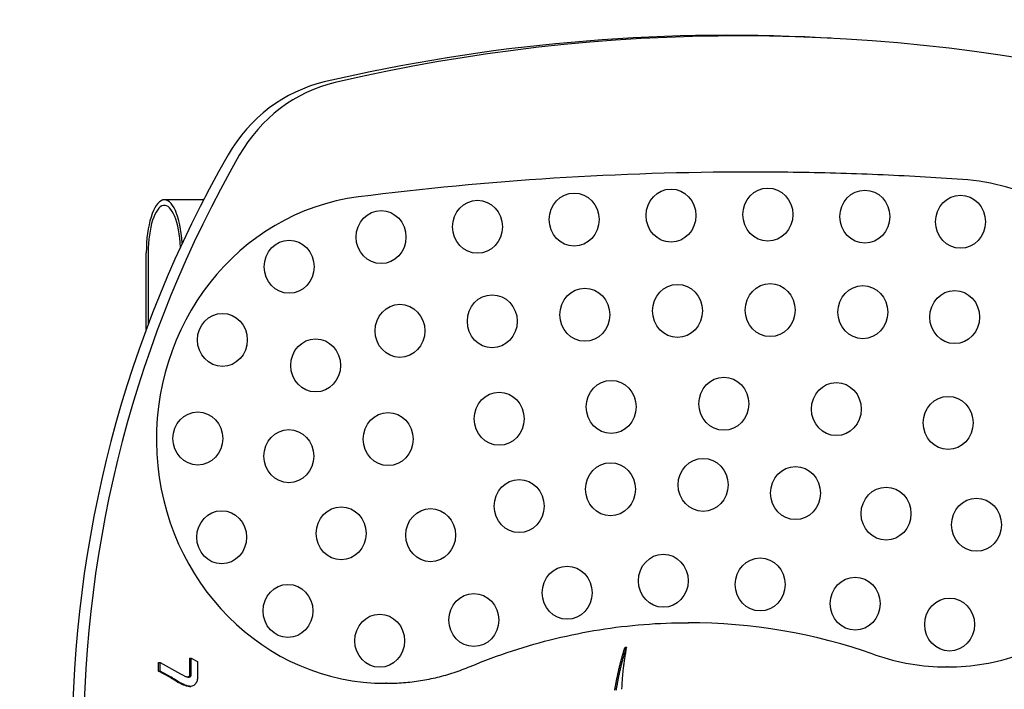
# Model space of a CAD drawing. Units: millimetres. Extents: x 6234 to 7949, y 1019 to 2235.
# Drawn here: x 6234 to 6698, y 1656 to 1972 of the extents above; entities that cross this region are included whole.
import ezdxf

# ---------------------------------------------------------------- set-up
doc = ezdxf.new("R2010")
doc.units = ezdxf.units.MM
doc.layers.add('PV-18540', color=7, linetype='Continuous')

# ---------------------------------------------------------------- blocks, each defined once
blk = doc.blocks.new('*U3')
at = {"layer": 'PV-18540'}
for p, q in [((24911.28, 1533.82), (24906.18, 1534.08)), ((24873.34, 1470.75), (24873, 1470.75)), ((24615.29, 1457.71), (24596.82, 1457.71)), ((24588.27, 1396.6), (24588.27, 1432.71)), ((24589.17, 1432.71), (24589.17, 1399.03)), ((24813.11, 1243.88), (24813.24, 1244.32)), ((24813.24, 1244.32), (24813.37, 1244.76)), ((24813.37, 1244.76), (24813.5, 1245.2)), ((24813.5, 1245.2), (24813.63, 1245.63)), ((24813.63, 1245.63), (24813.77, 1246.07)), ((24813.77, 1246.07), (24813.9, 1246.51)), ((24813.79, 1243.88), (24813.92, 1244.32)), ((24813.9, 1246.51), (24814.04, 1246.95)), ((24813.92, 1244.32), (24814.05, 1244.76)), ((24814.04, 1246.95), (24814.72, 1246.95)), ((24814.05, 1244.76), (24814.18, 1245.2)), ((24814.27, 1244.64), (24814.17, 1244.07)), ((24814.18, 1245.2), (24814.31, 1245.63)), ((24814.37, 1245.21), (24814.27, 1244.64)), ((24814.31, 1245.63), (24814.45, 1246.07)), ((24814.48, 1245.78), (24814.37, 1245.21)), ((24814.45, 1246.07), (24814.59, 1246.51)), ((24814.58, 1246.35), (24814.48, 1245.78)), ((24814.72, 1246.95), (24814.58, 1246.35)), ((24814.59, 1246.51), (24814.72, 1246.95)), ((24608.82, 1234.46), (24608.82, 1241.76)), ((24608.82, 1241.76), (24609.5, 1241.76)), ((24609.5, 1241.76), (24612.43, 1240.21)), ((24609.5, 1234.46), (24609.5, 1241.76)), ((24612.43, 1240.21), (24612.44, 1233.93)), ((24811.91, 1239.53), (24812.03, 1239.96)), ((24812.03, 1239.96), (24812.14, 1240.4)), ((24812.14, 1240.4), (24812.26, 1240.83)), ((24812.26, 1240.83), (24812.37, 1241.27)), ((24812.37, 1241.27), (24812.49, 1241.7)), ((24812.49, 1241.7), (24812.61, 1242.14)), ((24812.59, 1239.53), (24812.71, 1239.96)), ((24812.61, 1242.14), (24812.74, 1242.57)), ((24812.71, 1239.96), (24812.82, 1240.4)), ((24812.74, 1242.57), (24812.86, 1243.01)), ((24812.82, 1240.4), (24812.94, 1240.83)), ((24812.86, 1243.01), (24812.98, 1243.45)), ((24812.94, 1240.83), (24813.06, 1241.27)), ((24812.98, 1243.45), (24813.11, 1243.88)), ((24813.06, 1241.27), (24813.17, 1241.7)), ((24813.17, 1241.7), (24813.29, 1242.14)), ((24813.29, 1242.14), (24813.42, 1242.57)), ((24813.42, 1242.57), (24813.54, 1243.01)), ((24813.55, 1240.06), (24813.47, 1239.49)), ((24813.54, 1243.01), (24813.67, 1243.45)), ((24813.63, 1240.63), (24813.55, 1240.06)), ((24813.71, 1241.21), (24813.63, 1240.63)), ((24813.67, 1243.45), (24813.79, 1243.88)), ((24813.8, 1241.78), (24813.71, 1241.21)), ((24813.89, 1242.35), (24813.8, 1241.78)), ((24813.98, 1242.92), (24813.89, 1242.35)), ((24814.07, 1243.49), (24813.98, 1242.92)), ((24814.17, 1244.07), (24814.07, 1243.49)), ((24594.11, 1235.64), (24594.11, 1239.59)), ((24594.11, 1239.59), (24594.79, 1239.59)), ((24599.37, 1232.77), (24594.11, 1235.64)), ((24594.11, 1235.64), (24594.79, 1235.64)), ((24594.79, 1239.59), (24604.48, 1234.3)), ((24594.79, 1235.64), (24594.79, 1239.59)), ((24600.05, 1232.77), (24594.79, 1235.64)), ((24810.77, 1234.77), (24810.87, 1235.2)), ((24810.87, 1235.2), (24810.96, 1235.63)), ((24810.96, 1235.63), (24811.06, 1236.06)), ((24811.06, 1236.06), (24811.16, 1236.5)), ((24811.16, 1236.5), (24811.27, 1236.93)), ((24811.27, 1236.93), (24811.37, 1237.36)), ((24811.37, 1237.36), (24811.48, 1237.79)), ((24811.45, 1234.77), (24811.55, 1235.2)), ((24811.48, 1237.79), (24811.58, 1238.23)), ((24811.55, 1235.2), (24811.64, 1235.63)), ((24811.58, 1238.23), (24811.69, 1238.66)), ((24811.64, 1235.63), (24811.74, 1236.06)), ((24811.69, 1238.66), (24811.8, 1239.09)), ((24811.74, 1236.06), (24811.84, 1236.5)), ((24811.8, 1239.09), (24811.91, 1239.53)), ((24811.84, 1236.5), (24811.95, 1236.93)), ((24811.95, 1236.93), (24812.05, 1237.36)), ((24812.05, 1237.36), (24812.16, 1237.79)), ((24812.16, 1237.79), (24812.26, 1238.23)), ((24812.26, 1238.23), (24812.37, 1238.66)), ((24812.37, 1238.66), (24812.48, 1239.09)), ((24812.48, 1239.09), (24812.59, 1239.53)), ((24813, 1235.5), (24812.94, 1234.93)), ((24813.06, 1236.07), (24813, 1235.5)), ((24813.12, 1236.64), (24813.06, 1236.07)), ((24813.19, 1237.21), (24813.12, 1236.64)), ((24813.25, 1237.78), (24813.19, 1237.21)), ((24813.32, 1238.35), (24813.25, 1237.78)), ((24813.4, 1238.92), (24813.32, 1238.35)), ((24813.47, 1239.49), (24813.4, 1238.92)), ((24966.06, 1237.55), (24965.72, 1237.55)), ((24599.45, 1232.73), (24599.37, 1232.77)), ((24599.75, 1232.52), (24599.45, 1232.73)), ((24599.45, 1232.73), (24600.13, 1232.73)), ((24600.24, 1232.19), (24599.75, 1232.52)), ((24600.13, 1232.73), (24600.05, 1232.77)), ((24600.44, 1232.52), (24600.13, 1232.73)), ((24600.86, 1231.77), (24600.24, 1232.19)), ((24600.92, 1232.19), (24600.44, 1232.52)), ((24601.58, 1231.3), (24600.86, 1231.77)), ((24601.54, 1231.77), (24600.92, 1232.19)), ((24602.26, 1231.3), (24601.54, 1231.77)), ((24602.38, 1230.8), (24601.58, 1231.3)), ((24603.06, 1230.8), (24602.26, 1231.3)), ((24603.22, 1230.31), (24602.38, 1230.8)), ((24603.9, 1230.31), (24603.06, 1230.8)), ((24604.48, 1234.3), (24604.75, 1234.13)), ((24604.75, 1234.13), (24605.04, 1233.96)), ((24605.04, 1233.96), (24605.33, 1233.79)), ((24605.33, 1233.79), (24605.62, 1233.64)), ((24605.62, 1233.64), (24605.91, 1233.49)), ((24605.91, 1233.49), (24606.21, 1233.35)), ((24606.21, 1233.35), (24606.5, 1233.22)), ((24606.5, 1233.22), (24606.79, 1233.1)), ((24606.79, 1233.1), (24607.07, 1233)), ((24607.07, 1233), (24607.35, 1232.92)), ((24607.35, 1232.92), (24607.62, 1232.86)), ((24607.62, 1232.86), (24607.87, 1232.81)), ((24607.86, 1232.81), (24607.88, 1232.82)), ((24607.87, 1232.81), (24608.12, 1232.79)), ((24607.88, 1232.82), (24608.08, 1232.87)), ((24607.88, 1232.82), (24608.56, 1232.82)), ((24608.08, 1232.87), (24608.26, 1232.95)), ((24608.08, 1232.87), (24608.76, 1232.87)), ((24608.11, 1232.79), (24608.35, 1232.79)), ((24608.12, 1232.79), (24608.35, 1232.79)), ((24608.26, 1232.95), (24608.42, 1233.06)), ((24608.26, 1232.95), (24608.94, 1232.95)), ((24608.35, 1232.79), (24608.56, 1232.82)), ((24608.42, 1233.06), (24608.55, 1233.21)), ((24608.42, 1233.06), (24609.1, 1233.06)), ((24608.55, 1233.21), (24608.66, 1233.38)), ((24608.55, 1233.21), (24609.23, 1233.21)), ((24608.56, 1232.82), (24608.76, 1232.87)), ((24608.66, 1233.38), (24608.74, 1233.6)), ((24608.66, 1233.38), (24609.34, 1233.38)), ((24608.74, 1233.6), (24608.8, 1233.84)), ((24608.74, 1233.6), (24609.43, 1233.59)), ((24608.76, 1232.87), (24608.94, 1232.95)), ((24608.8, 1233.84), (24608.83, 1234.13)), ((24608.8, 1233.84), (24609.48, 1233.84)), ((24608.83, 1234.13), (24608.82, 1234.46)), ((24608.83, 1234.13), (24609.51, 1234.13)), ((24608.94, 1232.95), (24609.1, 1233.06)), ((24609.1, 1233.06), (24609.23, 1233.21)), ((24609.23, 1233.21), (24609.34, 1233.38)), ((24609.34, 1233.38), (24609.43, 1233.59)), ((24609.43, 1233.59), (24609.48, 1233.84)), ((24609.48, 1233.84), (24609.51, 1234.13)), ((24609.51, 1234.13), (24609.5, 1234.46)), ((24612.05, 1230.61), (24611.87, 1230.19)), ((24612.2, 1231.06), (24612.05, 1230.61)), ((24612.32, 1231.52), (24612.2, 1231.06)), ((24612.41, 1231.99), (24612.32, 1231.52)), ((24612.47, 1232.47), (24612.41, 1231.99)), ((24612.44, 1233.93), (24612.48, 1233.44)), ((24612.49, 1232.96), (24612.47, 1232.47)), ((24612.48, 1233.44), (24612.49, 1232.96)), ((24809.8, 1230.07), (24809.88, 1230.49)), ((24809.88, 1230.49), (24809.96, 1230.92)), ((24809.96, 1230.92), (24810.05, 1231.34)), ((24810.05, 1231.34), (24810.13, 1231.77)), ((24810.13, 1231.77), (24810.22, 1232.2)), ((24810.22, 1232.2), (24810.31, 1232.63)), ((24810.31, 1232.63), (24810.4, 1233.05)), ((24810.4, 1233.05), (24810.49, 1233.48)), ((24810.48, 1230.07), (24810.56, 1230.49)), ((24810.49, 1233.48), (24810.58, 1233.91)), ((24810.56, 1230.49), (24810.64, 1230.92)), ((24810.58, 1233.91), (24810.67, 1234.34)), ((24810.64, 1230.92), (24810.73, 1231.34)), ((24810.67, 1234.34), (24810.77, 1234.77)), ((24810.73, 1231.34), (24810.81, 1231.77)), ((24810.81, 1231.77), (24810.9, 1232.2)), ((24810.9, 1232.2), (24810.99, 1232.63)), ((24810.99, 1232.63), (24811.08, 1233.05)), ((24811.08, 1233.05), (24811.17, 1233.48)), ((24811.17, 1233.48), (24811.26, 1233.91)), ((24811.26, 1233.91), (24811.35, 1234.34)), ((24811.35, 1234.34), (24811.45, 1234.77)), ((24812.57, 1230.41), (24812.54, 1229.85)), ((24812.61, 1230.97), (24812.57, 1230.41)), ((24812.65, 1231.54), (24812.61, 1230.97)), ((24812.69, 1232.1), (24812.65, 1231.54)), ((24812.74, 1232.67), (24812.69, 1232.1)), ((24812.79, 1233.23), (24812.74, 1232.67)), ((24812.83, 1233.8), (24812.79, 1233.23)), ((24812.89, 1234.37), (24812.83, 1233.8)), ((24812.94, 1234.93), (24812.89, 1234.37)), ((24604.08, 1229.85), (24603.22, 1230.31)), ((24604.76, 1229.85), (24603.9, 1230.31)), ((24604.94, 1229.42), (24604.08, 1229.85)), ((24605.62, 1229.42), (24604.76, 1229.85)), ((24605.77, 1229.06), (24604.94, 1229.42)), ((24606.45, 1229.06), (24605.62, 1229.42)), ((24606.56, 1228.77), (24605.77, 1229.06)), ((24607.24, 1228.77), (24606.45, 1229.06)), ((24607.3, 1228.57), (24606.56, 1228.77)), ((24607.98, 1228.57), (24607.24, 1228.77)), ((24607.98, 1228.45), (24607.3, 1228.57)), ((24608.66, 1228.45), (24607.98, 1228.57)), ((24608.59, 1228.42), (24607.98, 1228.45)), ((24607.98, 1228.45), (24608.66, 1228.45)), ((24608.59, 1228.42), (24609.28, 1228.42)), ((24609.28, 1228.42), (24608.66, 1228.45)), ((24609.82, 1228.47), (24609.28, 1228.42)), ((24610.3, 1228.61), (24609.82, 1228.47)), ((24610.71, 1228.82), (24610.3, 1228.61)), ((24611.07, 1229.1), (24610.71, 1228.82)), ((24611.38, 1229.42), (24611.07, 1229.1)), ((24611.64, 1229.79), (24611.38, 1229.42)), ((24611.87, 1230.19), (24611.64, 1229.79)), ((24701.52, 1229.86), (24701.18, 1229.86)), ((24809.2, 1226.68), (24809.27, 1227.1)), ((24809.27, 1227.1), (24809.34, 1227.52)), ((24809.34, 1227.52), (24809.41, 1227.95)), ((24809.41, 1227.95), (24809.49, 1228.37)), ((24809.49, 1228.37), (24809.56, 1228.79)), ((24809.56, 1228.79), (24809.64, 1229.22)), ((24809.64, 1229.22), (24809.72, 1229.64)), ((24809.72, 1229.64), (24809.8, 1230.07)), ((24809.88, 1226.68), (24809.95, 1227.1)), ((24809.95, 1227.1), (24810.02, 1227.52)), ((24810.02, 1227.52), (24810.09, 1227.95)), ((24810.09, 1227.95), (24810.17, 1228.37)), ((24810.17, 1228.37), (24810.24, 1228.79)), ((24810.24, 1228.79), (24810.32, 1229.22)), ((24810.32, 1229.22), (24810.4, 1229.64)), ((24810.4, 1229.64), (24810.48, 1230.07)), ((24812.42, 1227.61), (24812.4, 1227.05)), ((24812.45, 1228.17), (24812.42, 1227.61)), ((24812.48, 1228.73), (24812.45, 1228.17)), ((24812.51, 1229.29), (24812.48, 1228.73)), ((24812.54, 1229.85), (24812.51, 1229.29))]:
    blk.add_line(p, q, dxfattribs=at)
for centre, major_axis, ratio, start_param, end_param in [((24868.07, 587.91), (0.25, 947.03), 0.940336, 6.063121, 6.499295), ((24862.97, 587.91), (-0.25, -947.29), 0.940336, 3.093334, 3.357702), ((24687.41, 1439.45), (0.02, 75.51), 0.940336, 0.216109, 1.022119), ((24692.51, 1439.45), (0.02, 75.25), 0.940336, 0.216109, 1.022119), ((25054, 1201), (0.14, 532.51), 0.940336, 1.022119, 2.121619), ((25059.1, 1201), (0.14, 532.25), 0.940336, 1.022119, 2.121619), ((24872.57, -175.25), (0.43, 1646), 0.940336, 0, 0.119587), ((24596.82, 1432.71), (0, 25), 0.34202, 4.893858, 7.853982), ((24701.21, 1344.86), (-0.03, -115), 0.940336, 3.261179, 6.283185), ((24596.82, 1432.71), (0, 22.35), 0.34202, 4.835048, 7.853982), ((24843.49, 958.43), (-0.08, -300), 0.940336, 2.823215, 3.14099), ((24965.75, 1352.55), (0.03, 115), 0.940336, 2.823215, 3.141593)]:
    blk.add_ellipse(centre, major_axis=major_axis, ratio=ratio, start_param=start_param, end_param=end_param, dxfattribs=at)
for centre in [(24835.7, 1450.26), (24881.4, 1450.73), (24790.04, 1448.34), (24927.09, 1449.75), (24972.21, 1447.35), (24744.45, 1444.97), (24698.98, 1440.15), (24655.66, 1426.16), (24838.74, 1405.33), (24882.46, 1405.72), (24926.18, 1404.75), (24751.42, 1400.43), (24795.05, 1403.56), (24969.47, 1402.44), (24707.9, 1395.94), (24624.16, 1391.68), (24668.14, 1379.67), (24807.5, 1360.09), (24860.6, 1361.62), (24913.67, 1359.1), (24754.64, 1354.53), (24966.43, 1352.55), (24612.56, 1345.22), (24702.3, 1344.95), (24655.47, 1336.9), (24807.17, 1321.31), (24850.83, 1323.37), (24894.37, 1319.51), (24764.12, 1313.37), (24937.1, 1309.8), (24979.73, 1304.59), (24623.83, 1298.67), (24680.14, 1300.53), (24722.36, 1299.67), (24832.08, 1278.18), (24877.71, 1276.44), (24786.73, 1272.55), (24922.56, 1267.39), (24655.09, 1263.94), (24742.7, 1259.69), (24967.08, 1257.55), (24698.33, 1249.94)]:
    blk.add_ellipse(centre, major_axis=(0, 12.5), ratio=0.940336, dxfattribs=at)
for points, knots in [([(24973.09, 1467.31), (24966.45, 1467.76), (24959.81, 1468.18), (24946.51, 1468.91), (24939.87, 1469.23), (24926.57, 1469.78), (24919.91, 1470.01), (24906.61, 1470.38), (24899.95, 1470.52), (24886.65, 1470.7), (24879.99, 1470.75), (24873.34, 1470.75)], [6.21844942, 6.21844942, 6.21844942, 6.21844942, 6.23134768, 6.23134768, 6.24424594, 6.24424594, 6.2571442, 6.2571442, 6.27004246, 6.27004246, 6.28294072, 6.28294072, 6.28294072, 6.28294072]), ([(25045.72, 1430.4), (25039.73, 1437.32), (25032.94, 1443.46), (25015.9, 1455.37), (25005.24, 1460.46), (24987.23, 1465.58), (24980.18, 1466.82), (24973.09, 1467.31)], [5.4562762, 5.4562762, 5.4562762, 5.4562762, 5.7016937, 5.7016937, 6.0215848, 6.0215848, 6.2184494, 6.2184494, 6.2184494, 6.2184494]), ([(24966.06, 1237.55), (24977.59, 1237.54), (24989.12, 1239.52), (25011.03, 1247.22), (25021.39, 1252.95), (25039.91, 1267.58), (25048.05, 1276.49), (25059.57, 1293.94), (25063.63, 1301.97), (25066.75, 1310.4)], [3.141348, 3.141348, 3.141348, 3.141348, 3.460986, 3.460986, 3.780713, 3.780713, 4.100644, 4.100644, 4.336941, 4.336941, 4.336941, 4.336941]), ([(24741.02, 1237.79), (24747.56, 1240.51), (24754.19, 1242.97), (24767.61, 1247.37), (24774.4, 1249.3), (24788.09, 1252.61), (24794.99, 1254), (24808.88, 1256.22), (24815.86, 1257.05), (24829.86, 1258.16), (24836.89, 1258.44), (24843.91, 1258.43)], [5.9099574, 5.9099574, 5.9099574, 5.9099574, 5.9846519, 5.9846519, 6.0593464, 6.0593464, 6.1340409, 6.1340409, 6.2087354, 6.2087354, 6.2834299, 6.2834299, 6.2834299, 6.2834299]), ([(24701.52, 1229.86), (24704.21, 1229.86), (24706.91, 1229.97), (24712.29, 1230.4), (24714.97, 1230.72), (24720.3, 1231.57), (24722.95, 1232.1), (24728.2, 1233.37), (24730.81, 1234.11), (24735.96, 1235.8), (24738.51, 1236.74), (24741.02, 1237.79)], [3.1413481, 3.1413481, 3.1413481, 3.1413481, 3.2160426, 3.2160426, 3.2907371, 3.2907371, 3.3654316, 3.3654316, 3.4401261, 3.4401261, 3.5148206, 3.5148206, 3.5148206, 3.5148206])]:
    blk.add_open_spline(points, degree=3, knots=knots, dxfattribs=at)
blk = doc.blocks.new('A$C3BF40586')
at = {"layer": 'PV-18540'}
blk.add_blockref('*U3', (-24553.26, -595.66), dxfattribs=at)

msp = doc.modelspace()

# ---------------------------------------------------------------- block references
msp.add_blockref('A$C3BF40586', (6258.54, 1024.79))

doc.saveas('drawing.dxf')
